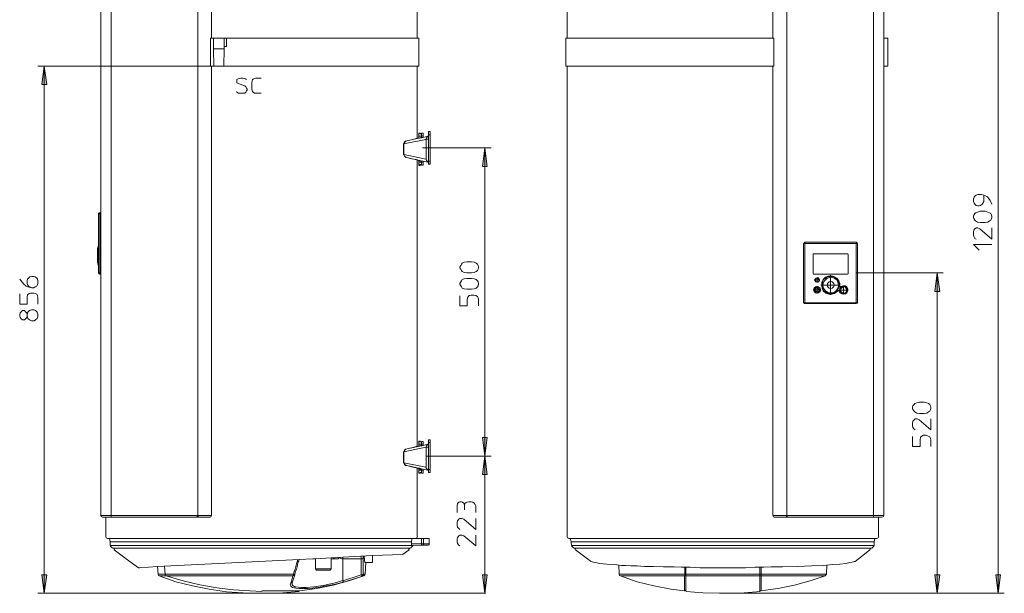
# Model space of a CAD drawing. Extents: x 141 to 444, y 184 to 750.
# Drawn here: x 141 to 444, y 341 to 517 of the extents above; entities that cross this region are included whole.
import ezdxf

# ---------------------------------------------------------------- set-up
doc = ezdxf.new("R2010")
doc.units = 0
doc.header["$MEASUREMENT"] = 0
doc.layers.add('Livello 1', color=7, linetype='Continuous')

msp = doc.modelspace()

# ---------------------------------------------------------------- hatches: boundary and pattern name
at = {"layer": 'Livello 1', "true_color": 0x1c1c1b}
for points in [[(148.52, 503.11), (149.36, 497.37), (147.8, 497.37)], [(284.18, 477.87), (284.9, 472.13), (283.46, 472.13)], [(423.43, 439.35), (424.27, 433.61), (422.71, 433.61)], [(284.18, 382.88), (283.46, 388.63), (284.9, 388.63)], [(284.18, 382.88), (284.9, 377.26), (283.46, 377.26)], [(148.52, 340.65), (147.8, 346.4), (149.36, 346.4)], [(284.18, 340.65), (283.46, 346.4), (284.9, 346.4)], [(423.43, 340.65), (422.71, 346.4), (424.27, 346.4)], [(442.21, 340.65), (441.49, 346.4), (442.93, 346.4)]]:
    msp.add_hatch(color=250, dxfattribs=at).paths.add_polyline_path(points)

# ---------------------------------------------------------------- linework, layer by layer
at = {"layer": 'Livello 1', "color": 250, "lineweight": 15, "true_color": 0x1c1c1b}
for points in [[(442.21, 340.65), (442.21, 570.1)], [(165.99, 458.01), (165.99, 566.51)], [(169.1, 566.51), (169.1, 364.58)], [(195.78, 364.58), (195.78, 566.51)], [(200.08, 511.72), (200.08, 566.51)], [(263.37, 511.72), (263.37, 566.51)], [(309.54, 511.72), (309.54, 566.51)], [(372.83, 511.72), (372.83, 566.51)], [(377.13, 364.58), (377.13, 566.51)], [(403.81, 364.58), (403.81, 566.51)], [(407.04, 364.58), (407.04, 566.51)], [(199.72, 511.72), (199.72, 503.11)], [(200.08, 511.72), (199.72, 511.72)], [(200.68, 511.72), (200.08, 511.72)], [(200.68, 511.72), (203.91, 511.72)], [(200.68, 511.72), (200.68, 508.61)], [(204.63, 511.72), (203.91, 511.72)], [(203.91, 509.09), (203.91, 511.72)], [(204.63, 511.72), (204.63, 509.09)], [(204.63, 511.72), (263.37, 511.72)], [(263.37, 511.72), (263.84, 511.72)], [(263.85, 503.11), (263.85, 511.72)], [(309.54, 511.72), (309.18, 511.72)], [(309.18, 503.11), (309.18, 511.72)], [(372.83, 511.72), (309.54, 511.72)], [(373.19, 511.72), (372.83, 511.72)], [(373.19, 503.11), (373.19, 511.72)], [(408.24, 511.72), (407.04, 511.72)], [(408.24, 511.72), (408.24, 503.11)], [(200.68, 508.37), (200.68, 508.61)], [(200.68, 508.37), (200.8, 503.11)], [(200.68, 508.37), (203.91, 508.37)], [(203.91, 508.37), (203.79, 503.11)], [(203.91, 509.09), (203.91, 509.09)], [(203.91, 509.09), (204.63, 509.09)], [(203.91, 509.09), (203.91, 508.37)], [(199.72, 503.11), (146.61, 503.11)], [(148.52, 503.11), (149.36, 497.37), (147.8, 497.37), (148.52, 503.11)], [(148.52, 503.11), (148.52, 340.65)], [(199.72, 503.11), (200.08, 503.11)], [(200.08, 503.11), (200.08, 364.58)], [(200.8, 503.11), (200.08, 503.11)], [(200.8, 503.11), (203.79, 503.11)], [(263.37, 503.11), (203.79, 503.11)], [(263.37, 503.11), (263.84, 503.11)], [(263.37, 480.74), (263.37, 503.11)], [(309.18, 503.11), (309.54, 503.11)], [(309.54, 503.11), (309.54, 358.12)], [(309.54, 503.11), (372.83, 503.11)], [(372.83, 503.11), (372.83, 364.58)], [(373.19, 503.11), (372.83, 503.11)], [(407.04, 503.11), (408.24, 503.11)], [(210.85, 498.92), (210.49, 499.16), (210.13, 499.28), (209.65, 499.4), (209.05, 499.4), (208.58, 499.28), (208.22, 499.16), (207.86, 498.92), (207.86, 497.97), (208.22, 497.73), (210.25, 497.01), (210.61, 496.65), (210.85, 496.29), (210.97, 495.93), (210.97, 495.69), (210.85, 495.45), (210.61, 495.09), (210.25, 494.74), (208.34, 494.74), (207.86, 495.09), (207.74, 495.21)], [(215.28, 494.74), (213.24, 494.74), (212.88, 495.09), (212.64, 495.21), (212.52, 495.57), (212.41, 496.05), (212.41, 497.97), (212.52, 498.56), (212.64, 498.8), (212.88, 499.04), (213.24, 499.28), (213.72, 499.4), (215.28, 499.4)], [(263.85, 482.29), (263.85, 482.41)], [(264.32, 482.41), (263.85, 482.41)], [(263.85, 481.46), (263.85, 482.29)], [(264.32, 482.29), (263.85, 482.29)], [(263.85, 482.29), (264.08, 482.29), (264.32, 482.17), (264.56, 482.17)], [(264.32, 482.41), (264.32, 482.29)], [(264.32, 482.29), (264.68, 482.29)], [(264.68, 482.17), (264.56, 482.17)], [(264.56, 482.17), (264.68, 481.82), (264.68, 481.46)], [(264.68, 482.41), (265.16, 482.41)], [(264.68, 482.29), (264.68, 482.41)], [(264.68, 482.17), (264.68, 482.29)], [(264.68, 482.29), (264.68, 482.29)], [(264.8, 481.46), (264.68, 482.17)], [(265.16, 481.22), (265.16, 482.41)], [(266.84, 481.94), (266.84, 482.89)], [(266.84, 482.89), (267.31, 482.89)], [(267.31, 481.94), (267.31, 482.89)], [(259.18, 475.83), (259.18, 479.18)], [(259.18, 479.18), (259.3, 479.18)], [(266, 480.5), (259.3, 479.18)], [(260.02, 480.02), (259.42, 479.78), (259.3, 479.3), (259.3, 479.18)], [(259.3, 479.18), (259.54, 479.66), (260.02, 480.02)], [(259.3, 479.18), (259.3, 475.83)], [(259.3, 479.18), (259.3, 479.18)], [(260.02, 480.02), (260.02, 480.02)], [(263.85, 480.86), (260.14, 480.02)], [(264.08, 480.86), (263.61, 480.86), (263.01, 480.74), (261.57, 480.38), (260.14, 480.02)], [(263.85, 481.46), (263.85, 480.86)], [(263.85, 481.46), (264.68, 481.46)], [(263.85, 480.86), (264.68, 480.98)], [(264.44, 481.1), (264.32, 480.98), (264.08, 480.86)], [(264.44, 481.1), (264.68, 481.1)], [(264.68, 481.46), (264.68, 481.46)], [(264.68, 481.22), (264.68, 481.46)], [(264.8, 481.46), (264.68, 481.46)], [(264.68, 481.22), (264.68, 481.1)], [(264.68, 481.1), (264.8, 481.22)], [(264.68, 481.1), (264.68, 481.1)], [(264.68, 481.1), (264.68, 480.98)], [(264.8, 481.1), (264.68, 480.98)], [(264.8, 481.34), (264.8, 481.46)], [(264.8, 481.34), (264.8, 481.34)], [(264.8, 481.22), (264.8, 481.34)], [(264.8, 481.22), (264.8, 481.1)], [(264.8, 481.22), (264.8, 481.22)], [(264.8, 481.1), (265.16, 481.1)], [(265.16, 481.1), (266.6, 481.46)], [(265.16, 481.22), (265.16, 481.1)], [(266.6, 481.46), (266.24, 480.98), (266, 480.62)], [(266, 480.5), (266, 480.62), (266.12, 480.62)], [(266.12, 480.62), (266.12, 474.4)], [(266.12, 480.62), (266.36, 480.62)], [(266.36, 480.62), (266.72, 480.62)], [(266.6, 481.46), (266.6, 481.46)], [(266.6, 481.46), (266.6, 481.46)], [(266.6, 481.46), (266.72, 481.46)], [(266.72, 481.46), (266.84, 481.58), (266.84, 481.82)], [(266.72, 481.46), (266.84, 481.7)], [(266.72, 481.46), (266.72, 481.46)], [(266.72, 481.46), (266.72, 481.46)], [(266.72, 480.62), (266.84, 480.62)], [(266.84, 481.94), (267.31, 481.94)], [(266.84, 481.94), (266.84, 481.82)], [(266.84, 481.7), (266.84, 481.82)], [(266.84, 480.62), (266.84, 481.7)], [(266.84, 480.62), (266.84, 479.54)], [(266.84, 479.54), (266.84, 474.04)], [(267.31, 481.94), (267.31, 481.82)], [(267.31, 481.82), (267.31, 481.7)], [(267.31, 481.7), (267.31, 473.8)], [(265.04, 477.87), (268.75, 477.87)], [(268.75, 477.87), (286.1, 477.87)], [(284.18, 477.87), (284.9, 472.13), (283.46, 472.13), (284.18, 477.87)], [(284.18, 382.88), (284.18, 477.87)], [(259.3, 475.83), (259.18, 475.83)], [(266, 474.4), (259.3, 475.83)], [(259.3, 475.83), (259.42, 475.36), (259.78, 475), (260.02, 474.88)], [(259.3, 475.83), (259.3, 475.83)], [(259.3, 475.83), (259.54, 475.24), (260.02, 474.88)], [(260.14, 474.88), (263.96, 474.04)], [(260.14, 474.88), (261.57, 474.52), (263.01, 474.28), (263.49, 474.16), (263.85, 474.04)], [(263.37, 385.87), (263.37, 474.16)], [(263.85, 474.04), (263.85, 473.44)], [(263.85, 474.04), (264.08, 474.04)], [(263.85, 472.6), (263.85, 473.44)], [(263.85, 473.44), (264.68, 473.44)], [(263.96, 474.04), (265.16, 473.8)], [(264.08, 474.04), (264.2, 473.92), (264.32, 473.92)], [(264.32, 473.92), (264.44, 473.92)], [(264.68, 473.8), (264.44, 473.8)], [(264.68, 473.44), (264.68, 473.08), (264.56, 472.72)], [(264.68, 473.92), (264.68, 473.8)], [(264.68, 473.8), (264.68, 473.8)], [(264.68, 473.8), (264.68, 473.8)], [(264.68, 473.8), (264.68, 473.68)], [(264.8, 473.68), (264.68, 473.8)], [(264.68, 473.44), (264.68, 473.68)], [(264.68, 472.84), (264.8, 473.44)], [(264.8, 473.44), (264.68, 473.44)], [(264.8, 473.8), (264.8, 473.92)], [(264.8, 473.68), (264.8, 473.8)], [(264.8, 473.68), (264.8, 473.68)], [(264.8, 473.68), (264.8, 473.56)], [(264.8, 473.44), (264.8, 473.56)], [(266.6, 473.44), (265.16, 473.8)], [(265.16, 473.68), (265.16, 473.8)], [(265.16, 473.68), (265.16, 472.6)], [(266.12, 474.4), (266, 474.4)], [(266.12, 474.52), (266.24, 474.04), (266.6, 473.56)], [(266.12, 474.4), (266.12, 474.4)], [(266.6, 473.44), (266.6, 473.44)], [(266.72, 473.44), (266.6, 473.44)], [(266.72, 473.44), (266.72, 473.56)], [(266.96, 473.2), (266.84, 473.44), (266.72, 473.56)], [(266.84, 474.04), (266.84, 473.8)], [(267.31, 473.8), (266.84, 473.8)], [(266.84, 473.8), (266.84, 473.8)], [(266.84, 473.2), (266.84, 473.8)], [(266.84, 473.2), (266.84, 472.84)], [(267.31, 473.8), (267.31, 472.84)], [(263.85, 472.6), (263.96, 472.6), (264.08, 472.72), (264.56, 472.72)], [(263.85, 472.6), (263.85, 472.48)], [(264.32, 472.6), (263.85, 472.6)], [(264.32, 472.48), (263.85, 472.48)], [(264.32, 472.6), (264.32, 472.6), (264.56, 472.72), (264.68, 472.72)], [(264.32, 472.48), (264.32, 472.6)], [(264.56, 472.72), (264.68, 472.72), (264.68, 472.84)], [(264.68, 472.72), (264.68, 472.84)], [(264.68, 472.6), (264.68, 472.72)], [(264.68, 472.72), (264.68, 472.72)], [(265.16, 472.6), (264.68, 472.6)], [(266.84, 472.84), (267.31, 472.84)], [(437.79, 463.27), (437.79, 461.36), (437.55, 460.88), (437.31, 460.52), (436.83, 460.16), (436.35, 460.04), (435.99, 460.04), (435.51, 460.16), (435.03, 460.52), (434.8, 460.88), (434.67, 461.36), (434.67, 462.2), (434.8, 462.68), (435.03, 463.03), (435.51, 463.27), (435.99, 463.51), (437.07, 463.51), (437.79, 463.27), (438.38, 463.15), (438.98, 462.8), (439.82, 461.72), (440.3, 460.52)], [(165.63, 457.89), (165.27, 457.77), (165.27, 457.53)], [(165.99, 458.01), (165.63, 458.01)], [(165.63, 458.01), (165.63, 457.53)], [(165.99, 457.53), (165.99, 458.01)], [(438.26, 458.37), (439.1, 458.13), (439.58, 457.89), (439.94, 457.65), (440.18, 457.17), (440.3, 456.81), (440.3, 456.45), (440.18, 456.1), (439.94, 455.62), (439.58, 455.38), (439.1, 455.02), (438.26, 454.9), (436.71, 454.9), (435.87, 455.02), (435.27, 455.38), (435.03, 455.62), (434.79, 456.1), (434.67, 456.45), (434.67, 456.81), (434.79, 457.17), (435.03, 457.65), (435.27, 457.89), (435.87, 458.13), (436.71, 458.37), (438.26, 458.37)], [(165.27, 447.6), (165.27, 457.53)], [(165.63, 457.53), (165.27, 457.53)], [(165.63, 457.53), (165.99, 457.53)], [(165.63, 457.53), (165.63, 439.35)], [(165.99, 457.53), (165.99, 439.35)], [(435.51, 449.76), (435.03, 450), (434.79, 450.59), (434.67, 451.07), (434.67, 451.91), (434.79, 452.51), (435.03, 452.99), (435.51, 453.22), (435.99, 453.22), (436.59, 452.99), (440.3, 449.76), (440.3, 453.22)], [(382.76, 448.8), (382.52, 448.68), (382.4, 448.44)], [(398.55, 448.8), (382.76, 448.8)], [(382.76, 448.44), (382.76, 448.8)], [(398.55, 448.44), (398.55, 448.8)], [(398.91, 448.44), (398.79, 448.68), (398.55, 448.8)], [(164.91, 444.85), (164.91, 447.12)], [(165.03, 447.12), (164.91, 447.12)], [(165.15, 447.6), (165.03, 447.6)], [(165.03, 447.24), (165.15, 447.24)], [(165.03, 447.24), (165.03, 444.85)], [(165.15, 447.6), (165.27, 447.6)], [(165.15, 444.49), (165.15, 447.6)], [(165.15, 447.6), (165.15, 444.49)], [(165.27, 447.6), (165.27, 444.49)], [(382.76, 448.44), (382.28, 448.44)], [(382.28, 448.44), (382.28, 430.14)], [(398.55, 448.44), (382.76, 448.44)], [(382.76, 430.14), (382.76, 448.44)], [(398.55, 448.44), (398.9, 448.44)], [(398.55, 448.44), (398.55, 430.14)], [(398.91, 430.14), (398.91, 448.44)], [(436.35, 446.41), (434.67, 448.08), (440.3, 448.08)], [(164.91, 444.85), (164.91, 442.46)], [(165.03, 444.13), (165.03, 444.85)], [(165.15, 444.49), (165.03, 444.49)], [(165.03, 444.13), (165.03, 443.18)], [(165.15, 444.13), (165.03, 444.13)], [(165.03, 443.18), (165.03, 442.34)], [(165.15, 441.86), (165.15, 444.49)], [(165.15, 444.13), (165.15, 444.49)], [(165.27, 444.49), (165.15, 444.49)], [(165.15, 444.13), (165.15, 442.22)], [(165.27, 444.49), (165.27, 441.86)], [(280.11, 442.82), (280.95, 442.7), (281.55, 442.34), (281.91, 442.1), (282.15, 441.62), (282.27, 441.26), (282.27, 440.9), (282.15, 440.54), (281.91, 440.06), (281.55, 439.83), (280.95, 439.47), (280.11, 439.35), (278.68, 439.35), (277.84, 439.47), (277.24, 439.83), (277, 440.06), (276.76, 440.54), (276.53, 440.9), (276.53, 441.26), (276.76, 441.62), (277, 442.1), (277.24, 442.34), (277.84, 442.7), (278.68, 442.82), (280.11, 442.82)], [(385.39, 445.21), (385.27, 445.09), (385.27, 444.97)], [(385.27, 439.23), (385.27, 444.97)], [(385.39, 445.21), (395.8, 445.21)], [(396.04, 444.97), (395.91, 445.21), (395.79, 445.21)], [(396.04, 439.23), (396.04, 444.97)], [(164.91, 442.46), (165.03, 442.46)], [(165.03, 442.34), (165.03, 442.34)], [(165.03, 442.34), (165.15, 442.22)], [(165.03, 441.98), (165.15, 441.86)], [(165.15, 442.22), (165.15, 441.98)], [(165.15, 441.86), (165.27, 441.86)], [(165.27, 441.86), (165.27, 439.35)], [(144.69, 434.8), (144.1, 435.04), (143.74, 435.28), (143.38, 435.76), (143.26, 436.12), (143.26, 436.95), (143.38, 437.43), (143.74, 437.79), (144.1, 438.15), (144.69, 438.27), (145.29, 438.27), (145.77, 438.15), (146.25, 437.79), (146.49, 437.43), (146.61, 436.95), (146.61, 436.12), (146.49, 435.76), (146.25, 435.28), (145.77, 435.04), (145.29, 434.8), (144.69, 434.8), (143.5, 435.04), (143.02, 435.28), (142.3, 435.88), (140.99, 437.43)], [(165.27, 439.35), (165.63, 439.35)], [(165.27, 439.35), (165.39, 439.11), (165.63, 438.99)], [(165.63, 439.35), (165.63, 438.99)], [(165.63, 439.35), (165.99, 439.35)], [(165.63, 438.99), (165.99, 438.99)], [(165.99, 438.99), (165.99, 439.35)], [(165.99, 438.99), (165.99, 364.58)], [(280.11, 437.67), (280.95, 437.55), (281.55, 437.31), (281.91, 436.95), (282.15, 436.6), (282.27, 436.12), (282.27, 435.88), (282.15, 435.4), (281.91, 435.04), (281.55, 434.68), (280.95, 434.44), (280.11, 434.32), (278.68, 434.32), (277.84, 434.44), (277.24, 434.68), (277, 435.04), (276.76, 435.4), (276.53, 435.88), (276.53, 436.12), (276.76, 436.6), (277, 436.95), (277.24, 437.31), (277.84, 437.55), (278.68, 437.67), (280.11, 437.67)], [(385.27, 439.23), (385.39, 438.99)], [(385.39, 438.99), (395.8, 438.99)], [(387.3, 437.19), (385.63, 437.19)], [(387.18, 437.19), (387.06, 437.55), (386.7, 437.91), (386.22, 437.79), (385.87, 437.43), (385.75, 437.07), (386.11, 436.6), (386.46, 436.48), (386.94, 436.6), (387.18, 437.07), (387.18, 437.19)], [(387.18, 437.19), (386.94, 437.55), (386.7, 437.79), (386.34, 437.79), (385.99, 437.55), (385.87, 437.31), (385.99, 436.95), (386.22, 436.6), (386.58, 436.6), (386.94, 436.72), (387.18, 437.07), (387.18, 437.19)], [(386.46, 436.36), (386.46, 437.91)], [(393.52, 435.28), (393.52, 436.12), (393.16, 436.96), (392.57, 437.79), (391.61, 438.27), (390.77, 438.51), (389.93, 438.39), (389.1, 438.03), (388.38, 437.31), (387.9, 436.36), (387.9, 435.52), (388.02, 434.68), (388.38, 433.85), (389.22, 433.13), (390.05, 432.77), (391.01, 432.77), (391.85, 433.01), (392.69, 433.61), (393.04, 433.96)], [(393.4, 435.64), (393.16, 436.48), (392.8, 437.31), (391.97, 438.03), (391.13, 438.27), (390.29, 438.27), (389.46, 438.03), (388.5, 437.31), (388.14, 436.48), (388.02, 435.64), (388.14, 434.8), (388.5, 433.96), (389.46, 433.25), (390.29, 433.01), (391.13, 433.01), (391.97, 433.25), (392.8, 433.96), (393.16, 434.8), (393.4, 435.64)], [(393.04, 435.64), (392.92, 436.36), (392.57, 437.19), (391.73, 437.79), (391.01, 438.03), (390.17, 437.91), (389.45, 437.67), (388.74, 436.95), (388.38, 436.24), (388.26, 435.4), (388.5, 434.68), (389.1, 433.84), (389.81, 433.37), (390.65, 433.25), (391.37, 433.25), (392.21, 433.73), (392.8, 434.44), (393.04, 435.28), (393.04, 435.64)], [(391.73, 435.64), (391.61, 436.12), (391.13, 436.6), (390.65, 436.72), (390.17, 436.6), (389.69, 436.12), (389.57, 435.64), (389.69, 435.16), (390.17, 434.68), (390.65, 434.56), (391.13, 434.68), (391.61, 435.16), (391.73, 435.64)], [(390.65, 432.65), (390.65, 438.63)], [(395.8, 438.99), (396.04, 439.11), (396.04, 439.23)], [(398.55, 439.35), (398.9, 439.35)], [(398.91, 439.35), (425.34, 439.35)], [(423.43, 439.35), (424.27, 433.61), (422.71, 433.61), (423.43, 439.35)], [(423.43, 439.35), (423.43, 340.65)], [(385.27, 434.2), (387.66, 434.2)], [(387.54, 434.2), (387.42, 434.68), (386.94, 435.04), (386.46, 435.16), (385.99, 435.04), (385.63, 434.68), (385.39, 434.2), (385.63, 433.6), (385.99, 433.25), (386.46, 433.13), (386.94, 433.25), (387.42, 433.6), (387.54, 434.2)], [(387.42, 434.2), (387.3, 434.68), (386.82, 435.04), (386.34, 435.04), (385.75, 434.68), (385.63, 434.2), (385.75, 433.73), (386.11, 433.25), (386.7, 433.25), (387.18, 433.48), (387.42, 433.96), (387.42, 434.2)], [(387.18, 434.2), (386.94, 434.44), (386.7, 434.68), (386.34, 434.8), (385.99, 434.56), (385.87, 434.2), (385.99, 433.84), (386.22, 433.6), (386.58, 433.48), (386.94, 433.6), (387.18, 433.96), (387.18, 434.2)], [(386.46, 433.01), (386.46, 435.28)], [(387.66, 435.64), (393.64, 435.64)], [(393.28, 433.84), (393.16, 433.96), (392.93, 433.96)], [(393.28, 433.84), (393.52, 433.25), (394.12, 432.89), (394.6, 432.77), (395.2, 432.89), (395.68, 433.25), (395.92, 433.84), (395.92, 434.44), (395.68, 435.04), (395.08, 435.4), (394.48, 435.4), (393.88, 435.16), (393.76, 435.04)], [(393.28, 434.08), (395.92, 434.08)], [(393.4, 435.28), (393.52, 435.16), (393.76, 435.16)], [(395.8, 434.08), (395.68, 434.68), (395.2, 435.16), (394.6, 435.28), (394.12, 435.16), (393.52, 434.68), (393.4, 434.08), (393.52, 433.49), (394.12, 433.01), (394.6, 432.89), (395.2, 433.01), (395.68, 433.49), (395.8, 434.08)], [(395.68, 434.08), (395.44, 434.56), (395.08, 435.04), (394.6, 435.04), (394.12, 434.8), (393.76, 434.44), (393.64, 433.96), (393.88, 433.49), (394.36, 433.13), (394.84, 433.13), (395.32, 433.37), (395.68, 433.84), (395.68, 434.08)], [(394.6, 432.77), (394.6, 435.4)], [(140.99, 432.89), (140.99, 429.78), (143.26, 429.78), (143.26, 431.93), (143.38, 432.65), (143.86, 433.01), (144.34, 433.13), (145.29, 433.13), (145.77, 433.01), (146.25, 432.77), (146.49, 432.29), (146.61, 431.93), (146.61, 429.78)], [(276.53, 432.29), (276.53, 429.18), (278.8, 429.18), (278.8, 431.21), (278.92, 431.93), (279.4, 432.41), (279.99, 432.53), (280.83, 432.53), (281.43, 432.41), (281.91, 432.05), (282.15, 431.69), (282.27, 431.21), (282.27, 429.18)], [(141.11, 425.59), (140.99, 426.07), (140.99, 426.55), (141.11, 427.02), (141.46, 427.39), (141.82, 427.74), (142.42, 427.74), (142.78, 427.39), (143.14, 427.02), (143.26, 426.55), (143.26, 426.07), (143.14, 425.59), (142.78, 425.23), (142.42, 424.87), (141.82, 424.87), (141.46, 425.23), (141.11, 425.59)], [(143.26, 426.07), (143.5, 425.35), (143.98, 424.87), (144.57, 424.63), (145.41, 424.63), (145.89, 424.87), (146.37, 425.35), (146.61, 425.83), (146.61, 426.79), (146.37, 427.27), (145.89, 427.74), (145.41, 427.98), (144.57, 427.98), (143.98, 427.74), (143.5, 427.27), (143.26, 426.55)], [(382.28, 430.14), (382.76, 430.14)], [(382.4, 430.14), (382.52, 429.9), (382.75, 429.9)], [(398.55, 430.14), (382.76, 430.14)], [(382.76, 430.14), (382.76, 429.9)], [(398.55, 429.9), (382.76, 429.9)], [(398.55, 430.14), (398.55, 429.9)], [(398.55, 430.14), (398.9, 430.14)], [(398.55, 429.9), (398.9, 430.02), (398.9, 430.14)], [(419.48, 399.51), (420.32, 399.39), (420.8, 399.15), (421.16, 398.79), (421.4, 398.43), (421.52, 397.96), (421.52, 397.6), (421.4, 397.24), (421.16, 396.76), (420.8, 396.52), (420.32, 396.16), (419.48, 396.04), (418.05, 396.04), (417.21, 396.16), (416.61, 396.52), (416.37, 396.76), (416.01, 397.24), (415.89, 397.6), (415.89, 397.96), (416.01, 398.43), (416.37, 398.79), (416.61, 399.15), (417.21, 399.39), (418.05, 399.51), (419.48, 399.51)], [(416.73, 391.02), (416.37, 391.26), (416.01, 391.74), (415.89, 392.21), (415.89, 393.05), (416.01, 393.65), (416.37, 394.13), (416.73, 394.37), (417.33, 394.37), (417.93, 394.13), (421.52, 391.02), (421.52, 394.37)], [(284.18, 382.88), (283.46, 388.63), (284.9, 388.63), (284.18, 382.88)], [(415.89, 388.98), (415.89, 385.87), (418.17, 385.87), (418.17, 387.91), (418.28, 388.74), (418.76, 389.1), (419.24, 389.34), (420.08, 389.34), (420.68, 389.1), (421.16, 388.86), (421.4, 388.38), (421.52, 387.91), (421.52, 385.87)], [(259.3, 384.2), (266, 385.63)], [(260.02, 385.16), (259.42, 384.8), (259.3, 384.32), (259.3, 384.2)], [(259.3, 384.2), (259.54, 384.8), (260.02, 385.16)], [(260.02, 385.16), (260.02, 385.16)], [(264.68, 386.11), (260.14, 385.16)], [(264.08, 385.99), (263.61, 385.87), (263.01, 385.87), (261.57, 385.51), (260.14, 385.16)], [(263.85, 387.43), (263.85, 387.55)], [(264.32, 387.55), (263.85, 387.55)], [(263.85, 386.59), (263.85, 387.43)], [(263.85, 387.43), (264.32, 387.43)], [(263.85, 387.43), (263.96, 387.43), (264.08, 387.31), (264.56, 387.31)], [(264.68, 386.59), (263.85, 386.59)], [(263.85, 386.59), (263.85, 385.99)], [(264.32, 386.11), (264.2, 386.11), (264.08, 385.99)], [(264.32, 387.55), (264.32, 387.43)], [(264.32, 387.43), (264.32, 387.43), (264.44, 387.31), (264.68, 387.31)], [(264.44, 386.11), (264.32, 386.11)], [(264.68, 386.23), (264.44, 386.23)], [(264.68, 387.19), (264.68, 387.31), (264.56, 387.31)], [(264.56, 387.31), (264.68, 386.95), (264.68, 386.59)], [(264.68, 387.43), (265.16, 387.43)], [(264.68, 387.31), (264.68, 387.43)], [(264.68, 387.19), (264.68, 387.31)], [(264.68, 387.31), (264.68, 387.31)], [(264.68, 387.19), (264.8, 386.59)], [(264.68, 386.59), (264.68, 386.59)], [(264.68, 386.35), (264.68, 386.59)], [(264.8, 386.59), (264.68, 386.59)], [(264.68, 386.35), (264.68, 386.23)], [(264.68, 386.23), (264.8, 386.35)], [(264.8, 386.23), (264.68, 386.11)], [(264.68, 386.23), (264.68, 386.23)], [(264.68, 386.23), (264.68, 386.11)], [(264.8, 386.47), (264.8, 386.59)], [(264.8, 386.35), (264.8, 386.47)], [(264.8, 386.35), (264.8, 386.23)], [(264.8, 386.35), (264.8, 386.35)], [(264.8, 386.35), (264.8, 386.35)], [(265.16, 386.23), (264.8, 386.23)], [(265.16, 386.35), (265.16, 387.43)], [(265.16, 386.23), (266.6, 386.59)], [(265.16, 386.35), (265.16, 386.23)], [(266.6, 386.59), (266.24, 386.11), (266, 385.63)], [(266, 385.63), (266.12, 385.63)], [(266.12, 385.63), (266.12, 379.53)], [(266.12, 385.63), (266.36, 385.63)], [(266.36, 385.63), (266.72, 385.63)], [(266.6, 386.59), (266.72, 386.59)], [(266.6, 386.59), (266.72, 386.59)], [(266.72, 386.47), (266.6, 386.47)], [(266.72, 386.59), (266.84, 386.71), (266.84, 386.83)], [(266.72, 386.59), (266.84, 386.83)], [(266.72, 386.47), (266.72, 386.59)], [(266.72, 386.47), (266.72, 386.59)], [(266.72, 385.63), (266.84, 385.63)], [(266.84, 387.07), (266.84, 387.91)], [(266.84, 387.91), (267.31, 387.91)], [(266.84, 386.83), (266.84, 387.07)], [(267.31, 387.07), (266.84, 387.07)], [(266.84, 386.83), (266.84, 386.83)], [(266.84, 386.83), (266.84, 385.63)], [(266.84, 385.63), (266.84, 384.68)], [(267.31, 387.91), (267.31, 387.07)], [(267.31, 387.07), (267.31, 386.83)], [(267.31, 386.83), (267.31, 378.81)], [(267.31, 386.83), (267.31, 386.83)], [(259.18, 380.85), (259.18, 384.2)], [(259.18, 384.2), (259.3, 384.2)], [(259.3, 380.85), (259.3, 384.2)], [(259.3, 384.2), (259.3, 384.2)], [(266, 382.88), (268.27, 382.88)], [(266.84, 379.17), (266.84, 384.68)], [(286.1, 382.88), (268.27, 382.88)], [(268.27, 382.88), (284.54, 382.88)], [(284.18, 382.88), (284.9, 377.26), (283.46, 377.26), (284.18, 382.88)], [(284.18, 340.65), (284.18, 382.88)], [(259.3, 380.85), (259.18, 380.85)], [(266, 379.53), (259.3, 380.85)], [(259.3, 380.85), (259.42, 380.37), (259.78, 380.01), (260.02, 380.01)], [(259.3, 380.85), (259.54, 380.37), (260.02, 380.01)], [(259.3, 380.85), (259.3, 380.85)], [(260.02, 380.01), (260.14, 380.01)], [(260.14, 380.01), (263.37, 379.29)], [(260.14, 380.01), (261.57, 379.65), (263.01, 379.29), (263.61, 379.17), (264.08, 379.17)], [(263.37, 379.29), (263.37, 358.12)], [(263.37, 379.29), (263.84, 379.17)], [(263.85, 378.58), (263.85, 379.18)], [(264.68, 379.05), (263.85, 379.17)], [(264.08, 379.17), (264.2, 379.05), (264.32, 378.93)], [(264.32, 378.93), (264.44, 378.93)], [(264.68, 378.93), (264.44, 378.93)], [(265.16, 378.93), (264.68, 379.05)], [(264.68, 378.93), (264.68, 379.05)], [(264.68, 378.93), (264.68, 378.93)], [(264.68, 378.81), (264.68, 378.93)], [(264.8, 378.81), (264.68, 378.93)], [(264.8, 378.81), (264.8, 378.93)], [(266.6, 378.58), (265.16, 378.93)], [(265.16, 378.93), (265.16, 378.81)], [(266.12, 379.41), (266, 379.41), (266, 379.53)], [(266.12, 379.41), (266.12, 379.53)], [(266.12, 379.53), (266.12, 379.18)], [(266.12, 379.17), (266.6, 378.7), (266.6, 378.58)], [(266.84, 379.17), (266.84, 378.82)], [(263.85, 378.58), (264.68, 378.58)], [(263.85, 378.58), (263.85, 377.74)], [(263.85, 377.74), (264.08, 377.74), (264.32, 377.86), (264.56, 377.86)], [(263.85, 377.74), (263.85, 377.62)], [(263.85, 377.74), (264.32, 377.74)], [(263.85, 377.62), (264.32, 377.62)], [(264.32, 377.62), (264.32, 377.74)], [(264.32, 377.74), (264.68, 377.74)], [(264.68, 378.58), (264.68, 378.22), (264.56, 377.86)], [(264.56, 377.86), (264.68, 377.86)], [(264.68, 378.58), (264.68, 378.82)], [(264.68, 377.86), (264.8, 378.58)], [(264.8, 378.58), (264.68, 378.58)], [(264.68, 377.86), (264.68, 377.74)], [(264.68, 377.74), (264.68, 377.62)], [(264.68, 377.74), (264.68, 377.74)], [(264.68, 377.62), (265.16, 377.62)], [(264.8, 378.81), (264.8, 378.81)], [(264.8, 378.81), (264.8, 378.7)], [(264.8, 378.58), (264.8, 378.7)], [(264.8, 378.7), (264.8, 378.7)], [(265.16, 378.7), (265.16, 378.81)], [(265.16, 378.7), (265.16, 377.62)], [(265.16, 378.7), (265.16, 378.7)], [(266.6, 378.7), (266.72, 378.58)], [(266.72, 378.58), (266.6, 378.58)], [(266.84, 378.22), (266.72, 378.58)], [(266.72, 378.58), (266.72, 378.58)], [(266.84, 378.22), (266.84, 378.82)], [(266.84, 378.81), (267.31, 378.81)], [(266.84, 378.22), (266.84, 377.86)], [(267.31, 377.86), (266.84, 377.86)], [(267.31, 378.81), (267.31, 377.86)], [(275.69, 365.54), (275.69, 367.57), (275.81, 368.29), (276.17, 368.77), (276.52, 368.89), (277, 368.89), (277.36, 368.77), (277.72, 368.41), (277.84, 368.17), (277.96, 367.69), (278.08, 368.29), (278.44, 368.65), (278.68, 368.77), (279.28, 368.89), (279.99, 368.89), (280.47, 368.77), (280.95, 368.41), (281.19, 368.05), (281.43, 367.57), (281.43, 365.54)], [(277.96, 366.37), (277.96, 367.69)], [(165.99, 364.58), (169.1, 364.58)], [(165.99, 364.58), (166.11, 364.34), (166.47, 364.1)], [(166.47, 364.1), (169.1, 364.1)], [(167.54, 364.1), (167.54, 358.12)], [(169.1, 364.1), (169.1, 364.58)], [(195.78, 364.58), (169.1, 364.58)], [(169.1, 364.1), (195.66, 364.1)], [(195.78, 364.58), (195.66, 364.46), (195.66, 364.22)], [(195.78, 364.34), (195.66, 364.22)], [(195.66, 364.1), (195.78, 364.1), (195.9, 364.22)], [(195.66, 364.22), (195.66, 364.1)], [(195.66, 364.1), (199.37, 364.1)], [(195.9, 364.58), (195.78, 364.34)], [(195.78, 364.22), (196.02, 364.58)], [(195.9, 364.58), (195.78, 364.58)], [(195.78, 364.34), (195.9, 364.22)], [(196.02, 364.58), (195.9, 364.58)], [(196.02, 364.58), (200.08, 364.58)], [(199.37, 364.1), (199.6, 364.1), (199.84, 364.22), (199.96, 364.46), (200.08, 364.58)], [(377.01, 364.58), (372.83, 364.58)], [(372.83, 364.58), (372.95, 364.46), (373.07, 364.22), (373.3, 364.1), (373.55, 364.1)], [(373.54, 364.1), (377.37, 364.1)], [(377.13, 364.34), (377.01, 364.58)], [(377.01, 364.58), (377.13, 364.22)], [(377.13, 364.58), (377.01, 364.58)], [(377.01, 364.58), (377.01, 364.58)], [(377.13, 364.34), (377.01, 364.22)], [(377.01, 364.22), (377.37, 364.1)], [(377.13, 364.58), (403.81, 364.58)], [(377.25, 364.22), (377.25, 364.46), (377.13, 364.46), (377.13, 364.58)], [(377.13, 364.34), (377.25, 364.22)], [(377.37, 364.1), (377.25, 364.1), (377.25, 364.22)], [(403.81, 364.1), (377.37, 364.1)], [(407.04, 364.58), (403.81, 364.58)], [(403.81, 364.58), (403.81, 364.1)], [(403.81, 364.1), (406.44, 364.1)], [(405.37, 364.1), (405.37, 358.12)], [(406.44, 364.1), (406.8, 364.22), (407.04, 364.58)], [(276.53, 360.27), (276.17, 360.63), (275.81, 360.99), (275.69, 361.59), (275.69, 362.43), (275.81, 363.02), (276.17, 363.5), (276.53, 363.74), (277.12, 363.74), (277.72, 363.5), (281.43, 360.27), (281.43, 363.74)], [(167.54, 358.12), (167.66, 357.76), (168.02, 357.52)], [(262.89, 357.52), (263.25, 357.76), (263.49, 358.12)], [(276.53, 355.25), (276.17, 355.49), (275.81, 355.97), (275.69, 356.56), (275.69, 357.4), (275.81, 357.88), (276.17, 358.36), (276.53, 358.6), (277.12, 358.6), (277.72, 358.36), (281.43, 355.25), (281.43, 358.6)], [(309.54, 358.12), (309.66, 357.76), (310.02, 357.52)], [(404.89, 357.52), (405.25, 357.76), (405.49, 358.12)], [(217.19, 357.52), (168.02, 357.52)], [(168.86, 356.56), (168.62, 357.52)], [(261.57, 356.56), (168.86, 356.56)], [(168.86, 356.56), (168.86, 355.37)], [(262.05, 355.37), (168.86, 355.37)], [(168.86, 355.37), (168.98, 355.13)], [(168.98, 355.13), (169.58, 354.53)], [(217.19, 357.52), (262.89, 357.52)], [(261.33, 354.53), (261.93, 355.13)], [(261.57, 356.56), (261.57, 356.8), (261.69, 357.04), (261.69, 357.52)], [(261.57, 355.85), (261.57, 356.57)], [(264.68, 355.85), (261.57, 355.85)], [(261.57, 355.85), (261.57, 355.49)], [(262.05, 355.37), (261.57, 355.49)], [(262.29, 357.52), (261.69, 357.52)], [(264.68, 355.49), (262.05, 355.37)], [(262.05, 355.13), (262.05, 355.37)], [(262.29, 357.52), (262.29, 357.52)], [(262.29, 357.52), (264.68, 357.52)], [(265.28, 357.52), (264.68, 357.52)], [(264.68, 357.52), (264.68, 355.85)], [(264.68, 355.49), (264.68, 355.85)], [(264.68, 355.85), (265.28, 355.85)], [(264.68, 355.49), (265.04, 355.49)], [(265.28, 355.85), (265.28, 355.49), (265.04, 355.49)], [(265.04, 355.49), (266.72, 355.49)], [(265.28, 355.85), (265.28, 357.52)], [(265.28, 357.52), (267.08, 357.52)], [(267.07, 355.85), (265.28, 355.85)], [(266.72, 355.49), (267.07, 355.61), (267.07, 355.85)], [(267.07, 355.85), (267.07, 357.52)], [(404.89, 357.52), (310.02, 357.52)], [(310.74, 356.56), (310.5, 357.52)], [(310.86, 355.37), (310.74, 356.56)], [(310.74, 356.56), (404.05, 356.56)], [(357.51, 355.37), (310.86, 355.37)], [(310.86, 355.37), (310.98, 355.13)], [(310.98, 355.13), (311.58, 354.53)], [(357.51, 355.37), (404.05, 355.37)], [(403.33, 354.53), (403.93, 355.13)], [(403.93, 355.13), (404.05, 355.37)], [(404.05, 356.56), (404.29, 357.52)], [(404.05, 355.37), (404.05, 356.56)], [(169.58, 354.65), (169.82, 354.53)], [(169.94, 354.53), (169.82, 354.53)], [(169.94, 354.29), (169.94, 354.41), (169.82, 354.41)], [(169.94, 354.53), (261.09, 354.53)], [(170.06, 354.41), (170.18, 354.05)], [(170.06, 354.05), (174.6, 350.7), (177.59, 348.55)], [(249.61, 352.26), (236.93, 351.54)], [(239.44, 351.66), (239.32, 351.54), (239.08, 351.3), (238.36, 351.3)], [(240.52, 351.3), (240.16, 351.3), (239.8, 351.42), (239.68, 351.54), (239.56, 351.66)], [(240.52, 351.3), (240.52, 351.66)], [(246.14, 352.02), (246.14, 351.3)], [(246.74, 351.3), (246.74, 352.02)], [(247.1, 352.02), (246.98, 351.66), (247.1, 351.42), (247.1, 350.7), (247.22, 350.34), (247.22, 350.1)], [(249.61, 352.26), (258.82, 352.62)], [(249.61, 350.1), (249.61, 352.26)], [(258.82, 352.74), (259.06, 352.74)], [(259.06, 352.74), (260.85, 354.05)], [(260.73, 354.05), (260.85, 354.41)], [(261.09, 354.41), (260.97, 354.41), (260.97, 354.29)], [(261.09, 354.53), (261.33, 354.65)], [(261.09, 354.53), (261.09, 354.53)], [(311.58, 354.65), (311.82, 354.53)], [(311.82, 354.53), (311.82, 354.53)], [(403.09, 354.53), (311.82, 354.53)], [(311.94, 354.29), (311.94, 354.41), (311.82, 354.41)], [(312.06, 354.41), (312.18, 354.05)], [(312.06, 354.05), (316.6, 350.7), (316.72, 350.46)], [(398.19, 350.46), (402.62, 353.93), (402.85, 354.05)], [(402.73, 354.05), (402.85, 354.41)], [(403.09, 354.41), (402.85, 354.41), (402.85, 354.29)], [(403.09, 354.53), (403.33, 354.65)], [(403.09, 354.53), (403.09, 354.53)], [(183.45, 348.91), (177.83, 348.55)], [(227, 351.06), (183.45, 348.91)], [(183.57, 346.52), (183.45, 348.91)], [(185.73, 346.52), (185.61, 348.91)], [(225.32, 346.52), (225.44, 347.35), (225.8, 348.07), (226.04, 348.91), (226.16, 349.75), (226.4, 350.34), (226.64, 351.06)], [(226.52, 349.51), (226.4, 348.79), (226.16, 347.95), (225.8, 347.23), (225.68, 346.4)], [(227, 351.06), (226.88, 350.7), (226.76, 350.34), (226.64, 349.98), (226.52, 349.51)], [(227, 351.06), (231.19, 351.3)], [(232.02, 351.3), (231.19, 351.3)], [(232.02, 351.3), (231.19, 351.3)], [(236.93, 351.54), (232.02, 351.3)], [(232.02, 348.19), (232.02, 351.3)], [(236.93, 351.54), (236.93, 348.19)], [(237.29, 351.3), (236.93, 351.3)], [(237.29, 351.3), (237.53, 351.3), (237.76, 351.54)], [(238.36, 351.3), (237.29, 351.3)], [(240.52, 344.6), (240.52, 351.3)], [(246.14, 351.3), (240.52, 351.3)], [(246.74, 351.3), (246.14, 351.3)], [(246.14, 351.3), (246.14, 346.4)], [(246.74, 346.52), (246.74, 351.3)], [(247.22, 350.1), (249.61, 350.1)], [(247.58, 350.1), (247.34, 346.52)], [(316.72, 350.46), (316.96, 350.46), (317.2, 350.34)], [(397.71, 350.34), (397.23, 350.22), (396.51, 350.1), (395.44, 349.87), (393.52, 349.63), (391.25, 349.51), (388.5, 349.27), (384.79, 349.15), (380.48, 348.91), (375.82, 348.79), (372.35, 348.79), (370.08, 348.67), (367.44, 348.67), (364.45, 348.55), (350.46, 348.55), (347.46, 348.67), (344.71, 348.67), (342.44, 348.79), (339.21, 348.79), (336.1, 348.91), (333.35, 348.91), (331.08, 349.15), (329.16, 349.15), (327.61, 349.27), (326.29, 349.27), (324.14, 349.51), (321.75, 349.63), (319.47, 349.87), (318.4, 350.1), (317.68, 350.22), (317.2, 350.34)], [(325.57, 346.52), (325.45, 349.39)], [(345.79, 348.67), (345.79, 346.52)], [(346.03, 346.52), (346.03, 348.67)], [(368.88, 346.52), (368.88, 348.67)], [(369.24, 346.52), (369.24, 348.67)], [(389.34, 346.52), (389.45, 349.39)], [(397.71, 350.34), (397.95, 350.46), (398.19, 350.46)], [(148.52, 340.65), (147.8, 346.4), (149.36, 346.4), (148.52, 340.65)], [(177.59, 348.55), (177.83, 348.55)], [(185.73, 346.52), (183.57, 346.52)], [(183.57, 346.52), (183.69, 346.16), (184.05, 346.04)], [(186.09, 346.04), (183.93, 346.04)], [(183.93, 346.04), (189.08, 344.24), (194.22, 342.93), (199.36, 341.97), (204.63, 341.13), (209.77, 340.77), (214.92, 340.65), (215.51, 340.65)], [(185.73, 346.52), (185.85, 346.52)], [(185.73, 346.52), (185.97, 346.16), (186.09, 346.04)], [(185.85, 346.52), (225.32, 346.52)], [(186.09, 346.04), (191.35, 344.48), (196.49, 343.29), (201.64, 342.33), (206.78, 341.73), (211.93, 341.37), (215.51, 341.25)], [(186.33, 346.04), (225.09, 346.04)], [(224.61, 344), (225.08, 346.04)], [(225.08, 346.04), (225.2, 346.16), (225.32, 346.52)], [(225.08, 344.48), (225.68, 346.4)], [(225.08, 346.04), (225.44, 346.16), (225.68, 346.4)], [(225.32, 346.52), (225.44, 346.4), (225.68, 346.4)], [(227.24, 341.37), (232.38, 342.09), (237.53, 343.17), (242.67, 344.6), (246.98, 346.04)], [(232.38, 347.83), (232.02, 348.19)], [(234.42, 348.19), (232.02, 348.19)], [(232.38, 347.83), (234.42, 347.83)], [(236.93, 348.19), (234.42, 348.19)], [(234.42, 347.83), (236.57, 347.83)], [(236.57, 347.83), (236.93, 348.19)], [(240.52, 344.48), (245.54, 346.16), (246.14, 346.4)], [(240.64, 344.12), (245.66, 345.68), (246.38, 346.04)], [(246.14, 346.4), (246.5, 346.4), (246.74, 346.52)], [(246.38, 346.04), (246.38, 346.16), (246.14, 346.4)], [(246.38, 346.04), (246.74, 346.4), (246.74, 346.52)], [(246.38, 346.04), (246.98, 346.04)], [(247.34, 346.52), (246.74, 346.52)], [(246.98, 346.04), (247.22, 346.4), (247.34, 346.52)], [(284.18, 340.65), (283.46, 346.4), (284.9, 346.4), (284.18, 340.65)], [(345.79, 346.52), (325.57, 346.52)], [(325.57, 346.52), (325.69, 346.16), (326.05, 346.04)], [(345.67, 346.04), (325.93, 346.04)], [(325.93, 346.04), (331.08, 344.24), (336.22, 342.93), (341.48, 341.97), (345.79, 341.37)], [(345.67, 341.37), (345.67, 346.04)], [(345.67, 346.04), (345.79, 346.04)], [(345.79, 346.04), (345.79, 346.52)], [(345.79, 346.52), (346.03, 346.52)], [(345.91, 346.16), (345.79, 346.04)], [(346.15, 346.04), (345.91, 346.16)], [(346.03, 346.52), (368.88, 346.52)], [(346.03, 346.52), (346.03, 346.04)], [(346.03, 341.37), (346.03, 346.04)], [(368.88, 346.04), (346.03, 346.04)], [(368.88, 346.52), (368.88, 346.04)], [(369.24, 346.52), (368.88, 346.52)], [(369, 346.16), (368.88, 346.04), (368.88, 345.92)], [(368.88, 341.37), (368.88, 346.04)], [(369.24, 346.04), (369, 346.04)], [(369.24, 346.52), (369.24, 346.04)], [(369.24, 346.52), (389.34, 346.52)], [(369.24, 346.04), (369.24, 341.37)], [(388.86, 346.04), (369.24, 346.04)], [(369.24, 341.37), (374.38, 342.09), (379.53, 343.17), (384.67, 344.6), (388.98, 346.04)], [(369.24, 346.04), (369.24, 346.04)], [(388.98, 346.04), (389.22, 346.4), (389.34, 346.52)], [(423.43, 340.65), (422.71, 346.4), (424.27, 346.4), (423.43, 340.65)], [(442.21, 340.65), (441.49, 346.4), (442.93, 346.4), (442.21, 340.65)], [(224.61, 344), (224.49, 343.88), (224.49, 343.76), (224.25, 343.28), (224.49, 342.81), (224.96, 342.45), (225.44, 342.33), (226.04, 342.21), (227, 342.09), (229.75, 342.09), (231.19, 342.21), (232.5, 342.45), (233.46, 342.57), (234.66, 342.81), (236.21, 343.05), (238.24, 343.52), (240.64, 344.12)], [(224.61, 344), (224.96, 344.12), (224.96, 344.24)], [(240.52, 344.6), (238.48, 344), (236.81, 343.53), (235.37, 343.29), (234.42, 343.05), (231.55, 342.69), (229.15, 342.45), (227.72, 342.45), (226.76, 342.57), (226.04, 342.69), (225.68, 342.69), (225.09, 343.05), (224.85, 343.29), (224.85, 343.88)], [(224.85, 343.88), (224.97, 344.24)], [(225.08, 344.48), (224.96, 344.24)], [(240.52, 344.6), (240.52, 344.36), (240.64, 344.12)], [(146.61, 340.65), (215.52, 340.65)], [(215.51, 341.37), (226.88, 341.37)], [(215.51, 341.37), (215.51, 341.37)], [(215.51, 340.65), (220.66, 340.65), (225.8, 341.13), (226.88, 341.25)], [(284.54, 340.65), (215.51, 340.65)], [(226.88, 341.37), (227.24, 341.37)], [(226.88, 341.37), (226.88, 341.25)], [(346.15, 341.37), (345.91, 341.49), (345.67, 341.37)], [(345.67, 341.37), (346.03, 341.37)], [(346.15, 341.25), (351.29, 340.77), (356.44, 340.65), (357.51, 340.65)], [(357.51, 340.65), (362.66, 340.65), (367.8, 341.13), (368.88, 341.25)], [(444.13, 340.65), (357.51, 340.65)], [(425.34, 340.65), (357.51, 340.65)], [(368.88, 341.37), (369.24, 341.37)], [(369.24, 341.37), (368.88, 341.37), (368.88, 341.25)]]:
    msp.add_lwpolyline(points, dxfattribs=at)
at = {"layer": 'Livello 1', "lineweight": 0}
for points in [[(148.52, 503.11), (149.36, 497.37), (147.8, 497.37), (148.52, 503.11)], [(284.18, 477.87), (284.9, 472.13), (283.46, 472.13), (284.18, 477.87)], [(423.43, 439.35), (424.27, 433.61), (422.71, 433.61), (423.43, 439.35)], [(284.18, 382.88), (283.46, 388.63), (284.9, 388.63), (284.18, 382.88)], [(284.18, 382.88), (284.9, 377.26), (283.46, 377.26), (284.18, 382.88)], [(148.52, 340.65), (147.8, 346.4), (149.36, 346.4), (148.52, 340.65)], [(284.18, 340.65), (283.46, 346.4), (284.9, 346.4), (284.18, 340.65)], [(423.43, 340.65), (422.71, 346.4), (424.27, 346.4), (423.43, 340.65)], [(442.21, 340.65), (441.49, 346.4), (442.93, 346.4), (442.21, 340.65)]]:
    msp.add_lwpolyline(points, dxfattribs=at)

doc.saveas('drawing.dxf')
